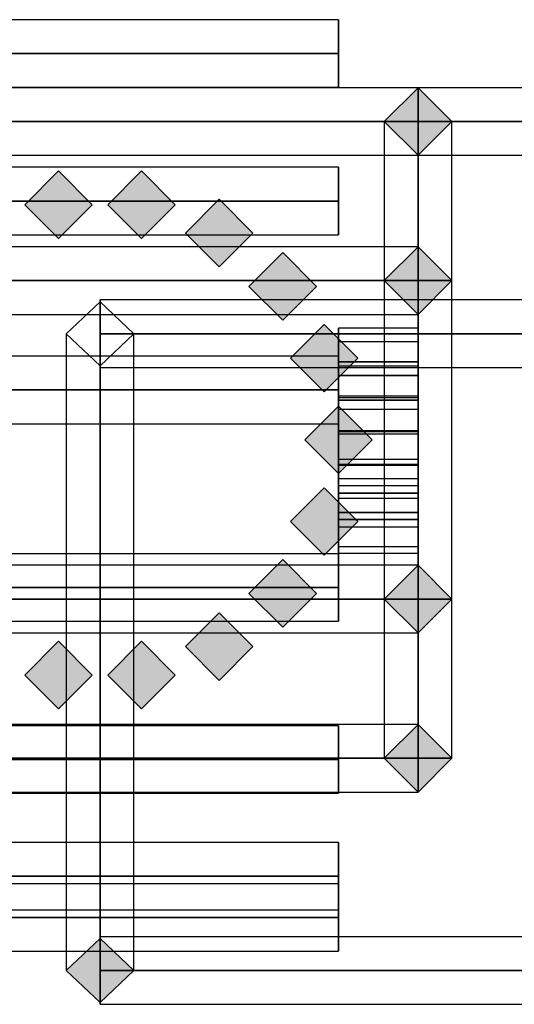
# Model space of a CAD drawing. Extents: x -124 to 124, y -22 to 22.
# Drawn here: x 67 to 69, y -16 to -12 of the extents above; entities that cross this region are included whole.
import ezdxf

# ---------------------------------------------------------------- set-up
doc = ezdxf.new("R2010")
doc.units = 0
doc.layers.add('3D-GHOST', color=7, linetype='CONTINUOUS')

msp = doc.modelspace()

# ---------------------------------------------------------------- linework, layer by layer
at = {"layer": '3D-GHOST', "extrusion": (-1, 0, 0)}
for points in [[(12.6955, 2.3817, -68.4), (12.5895, 2.4877, -68.4), (12.5895, 2.2756, -68.4), (12.4834, 2.3817, -68.4)], [(12.6955, 0.6183, -68.4), (12.5895, 0.7244, -68.4), (12.5895, 0.5123, -68.4), (12.4834, 0.6183, -68.4)], [(12.9091, 5.75, -68.65), (12.803, 5.856, -68.65), (12.803, 5.644, -68.65), (12.697, 5.75, -68.65)], [(12.9091, 6, -68.65), (12.803, 6.106, -68.65), (12.803, 5.894, -68.65), (12.697, 6, -68.65)], [(13.1591, 2.799, -68.4), (13.053, 2.9051, -68.4), (13.053, 2.693, -68.4), (12.947, 2.799, -68.4)], [(13.1591, 0.201, -68.4), (13.053, 0.307, -68.4), (13.053, 0.0949, -68.4), (12.947, 0.201, -68.4)], [(13.6645, 1.552, -68.65), (13.5585, 1.658, -68.65), (13.5585, 1.4459, -68.65), (13.4524, 1.552, -68.65)], [(13.6645, 1.448, -68.65), (13.5585, 1.5541, -68.65), (13.5585, 1.342, -68.65), (13.4524, 1.448, -68.65)], [(13.7068, 1.6469, -68.65), (13.6008, 1.753, -68.65), (13.6008, 1.5409, -68.65), (13.4947, 1.6469, -68.65)], [(13.7068, 1.3531, -68.65), (13.6008, 1.4591, -68.65), (13.6008, 1.247, -68.65), (13.4947, 1.3531, -68.65)], [(13.7523, 2.9918, -68.4), (13.6462, 3.0978, -68.4), (13.6462, 2.8857, -68.4), (13.5402, 2.9918, -68.4)], [(13.7523, 0.0082, -68.4), (13.6462, 0.1143, -68.4), (13.6462, -0.0978, -68.4), (13.5402, 0.0082, -68.4)], [(13.7841, 1.7165, -68.65), (13.678, 1.8226, -68.65), (13.678, 1.6105, -68.65), (13.572, 1.7165, -68.65)], [(13.7841, 1.2835, -68.65), (13.678, 1.3895, -68.65), (13.678, 1.1774, -68.65), (13.572, 1.2835, -68.65)], [(13.8829, 1.7486, -68.65), (13.7769, 1.8547, -68.65), (13.7769, 1.6426, -68.65), (13.6708, 1.7486, -68.65)], [(13.8829, 1.2514, -68.65), (13.7769, 1.3574, -68.65), (13.7769, 1.1453, -68.65), (13.6708, 1.2514, -68.65)], [(13.9863, 1.7378, -68.65), (13.8803, 1.8438, -68.65), (13.8803, 1.6317, -68.65), (13.7742, 1.7378, -68.65)], [(13.9863, 1.2622, -68.65), (13.8803, 1.3683, -68.65), (13.8803, 1.1562, -68.65), (13.7742, 1.2622, -68.65)], [(14.0764, 1.6858, -68.65), (13.9703, 1.7918, -68.65), (13.9703, 1.5797, -68.65), (13.8643, 1.6858, -68.65)], [(14.0764, 1.3142, -68.65), (13.9703, 1.4203, -68.65), (13.9703, 1.2082, -68.65), (13.8643, 1.3142, -68.65)], [(14.1375, 1.6017, -68.65), (14.0314, 1.7077, -68.65), (14.0314, 1.4956, -68.65), (13.9254, 1.6017, -68.65)], [(14.1375, 1.3983, -68.65), (14.0314, 1.5044, -68.65), (14.0314, 1.2923, -68.65), (13.9254, 1.3983, -68.65)], [(14.1591, 1.5, -68.65), (14.053, 1.606, -68.65), (14.053, 1.394, -68.65), (13.947, 1.5, -68.65)], [(14.3726, 2.9266, -68.4), (14.2666, 3.0326, -68.4), (14.2666, 2.8205, -68.4), (14.1605, 2.9266, -68.4)], [(14.3726, 0.0734, -68.4), (14.2666, 0.1795, -68.4), (14.2666, -0.0326, -68.4), (14.1605, 0.0734, -68.4)], [(14.9128, 2.6147, -68.4), (14.8067, 2.7208, -68.4), (14.8067, 2.5087, -68.4), (14.7007, 2.6147, -68.4)], [(14.9128, 0.3853, -68.4), (14.8067, 0.4913, -68.4), (14.8067, 0.2792, -68.4), (14.7007, 0.3853, -68.4)], [(15.2794, 2.1101, -68.4), (15.1733, 2.2162, -68.4), (15.1733, 2.0041, -68.4), (15.0673, 2.1101, -68.4)], [(15.2794, 0.8899, -68.4), (15.1733, 0.9959, -68.4), (15.1733, 0.7838, -68.4), (15.0673, 0.8899, -68.4)], [(15.4091, 1.5, -68.4), (15.303, 1.606, -68.4), (15.303, 1.394, -68.4), (15.197, 1.5, -68.4)]]:
    msp.add_trace(points, dxfattribs=at)
at = {"layer": '3D-GHOST'}
for points in [[(68.7561, -12.803, 5.75), (68.65, -12.697, 5.75), (68.65, -12.9091, 5.75), (68.5439, -12.803, 5.75)], [(67.6258, -13.0644, 3.25), (67.5198, -12.9584, 3.25), (67.5198, -13.1705, 3.25), (67.4137, -13.0644, 3.25)], [(67.8863, -13.0644, 3.25), (67.7802, -12.9584, 3.25), (67.7802, -13.1705, 3.25), (67.6742, -13.0644, 3.25)], [(68.1311, -13.1535, 3.25), (68.025, -13.0475, 3.25), (68.025, -13.2596, 3.25), (67.9189, -13.1535, 3.25)], [(68.3306, -13.3209, 3.25), (68.2245, -13.2149, 3.25), (68.2245, -13.427, 3.25), (68.1185, -13.3209, 3.25)], [(68.4608, -13.5465, 3.25), (68.3548, -13.4405, 3.25), (68.3548, -13.6526, 3.25), (68.2487, -13.5465, 3.25)], [(68.5061, -13.803, 3.25), (68.4, -13.697, 3.25), (68.4, -13.9091, 3.25), (68.2939, -13.803, 3.25)], [(68.4608, -14.0595, 3.25), (68.3548, -13.9535, 3.25), (68.3548, -14.1656, 3.25), (68.2487, -14.0595, 3.25)], [(68.3306, -14.2851, 3.25), (68.2245, -14.1791, 3.25), (68.2245, -14.3912, 3.25), (68.1185, -14.2851, 3.25)], [(68.1311, -14.4525, 3.25), (68.025, -14.3465, 3.25), (68.025, -14.5586, 3.25), (67.9189, -14.4525, 3.25)], [(67.6258, -14.5416, 3.25), (67.5198, -14.4356, 3.25), (67.5198, -14.6477, 3.25), (67.4137, -14.5416, 3.25)], [(67.8863, -14.5416, 3.25), (67.7802, -14.4356, 3.25), (67.7802, -14.6477, 3.25), (67.6742, -14.5416, 3.25)], [(68.7561, -14.803, 5.75), (68.65, -14.697, 5.75), (68.65, -14.9091, 5.75), (68.5439, -14.803, 5.75)]]:
    msp.add_trace(points, dxfattribs=at)
at = {"layer": '3D-GHOST', "extrusion": (0, 0, -1)}
for points in [[(-68.5439, -13.303, -3.25), (-68.65, -13.197, -3.25), (-68.65, -13.4091, -3.25), (-68.7561, -13.303, -3.25)], [(-68.5439, -14.303, -3.25), (-68.65, -14.197, -3.25), (-68.65, -14.4091, -3.25), (-68.7561, -14.303, -3.25)]]:
    msp.add_trace(points, dxfattribs=at)
at = {"layer": '3D-GHOST', "extrusion": (0, -1, 0)}
for points in [[(68.7561, 1.25, 13.303), (68.65, 1.356, 13.303), (68.65, 1.144, 13.303), (68.5439, 1.25, 13.303)], [(68.7561, 3.25, 13.303), (68.65, 3.3561, 13.303), (68.65, 3.1439, 13.303), (68.5439, 3.25, 13.303)]]:
    msp.add_trace(points, dxfattribs=at)
at = {"layer": '3D-GHOST', "extrusion": (0, 1, 0)}
for points in [[(-68.5439, 5.75, -14.803), (-68.65, 5.856, -14.803), (-68.65, 5.644, -14.803), (-68.7561, 5.75, -14.803)], [(-68.5439, 6, -14.803), (-68.65, 6.106, -14.803), (-68.65, 5.894, -14.803), (-68.7561, 6, -14.803)]]:
    msp.add_trace(points, dxfattribs=at)
at = {"layer": '3D-GHOST', "extrusion": (0, 0.316228, 0.948683)}
msp.add_trace([(-67.5439, 22.8978, 19.7738), (-67.65, 23.0038, 19.7738), (-67.65, 22.7917, 19.7738), (-67.7561, 22.8978, 19.7738)], dxfattribs=at)
at = {"layer": '3D-GHOST'}
for points in [[(68.4, -12.5895, 0.5123), (68.4, -12.4834, 0.6183), (66.9, -12.4834, 0.6183), (66.9, -12.5895, 0.5123)], [(68.4, -12.5895, 0.7244), (68.4, -12.4834, 0.6183), (66.9, -12.4834, 0.6183), (66.9, -12.5895, 0.7244)], [(68.4, -12.5895, 2.2756), (68.4, -12.4834, 2.3817), (66.9, -12.4834, 2.3817), (66.9, -12.5895, 2.2756)], [(68.4, -12.5895, 2.4877), (68.4, -12.4834, 2.3817), (66.9, -12.4834, 2.3817), (66.9, -12.5895, 2.4877)], [(68.4, -12.6955, 0.6183), (68.4, -12.5895, 0.7244), (68.4, -12.4834, 0.6183), (68.4, -12.5895, 0.5123)], [(68.4, -12.6955, 2.3817), (68.4, -12.5895, 2.4877), (68.4, -12.4834, 2.3817), (68.4, -12.5895, 2.2756)], [(68.4, -12.6955, 0.6183), (68.4, -12.5895, 0.5123), (66.9, -12.5895, 0.5123), (66.9, -12.6955, 0.6183)], [(68.4, -12.6955, 0.6183), (68.4, -12.5895, 0.7244), (66.9, -12.5895, 0.7244), (66.9, -12.6955, 0.6183)], [(68.4, -12.6955, 2.3817), (68.4, -12.5895, 2.2756), (66.9, -12.5895, 2.2756), (66.9, -12.6955, 2.3817)], [(68.4, -12.6955, 2.3817), (68.4, -12.5895, 2.4877), (66.9, -12.5895, 2.4877), (66.9, -12.6955, 2.3817)], [(82.65, -12.803, 33.8939), (82.65, -12.697, 34), (66.65, -12.697, 34), (66.65, -12.803, 33.8939)], [(82.65, -12.803, 34.1061), (82.65, -12.697, 34), (66.65, -12.697, 34), (66.65, -12.803, 34.1061)], [(68.65, -12.803, 5.894), (68.65, -12.697, 6), (66.65, -12.697, 6), (66.65, -12.803, 5.894)], [(68.65, -12.803, 6.106), (68.65, -12.697, 6), (66.65, -12.697, 6), (66.65, -12.803, 6.106)], [(68.65, -12.803, 5.644), (68.65, -12.697, 5.75), (66.65, -12.697, 5.75), (66.65, -12.803, 5.644)], [(68.65, -12.803, 5.856), (68.65, -12.697, 5.75), (66.65, -12.697, 5.75), (66.65, -12.803, 5.856)], [(68.65, -12.697, 5.75), (68.5439, -12.803, 5.75), (68.5439, -12.803, 6), (68.65, -12.697, 6)], [(68.7561, -12.803, 6), (68.65, -12.697, 6), (68.5439, -12.803, 6), (68.65, -12.9091, 6)], [(68.7561, -12.803, 5.75), (68.65, -12.697, 5.75), (68.5439, -12.803, 5.75), (68.65, -12.9091, 5.75)], [(68.7561, -12.803, 5.75), (68.65, -12.697, 5.75), (68.65, -12.697, 6), (68.7561, -12.803, 6)], [(68.65, -12.9091, 6), (68.65, -12.803, 6.106), (68.65, -12.697, 6), (68.65, -12.803, 5.894)], [(68.65, -12.9091, 5.75), (68.65, -12.803, 5.856), (68.65, -12.697, 5.75), (68.65, -12.803, 5.644)], [(82.65, -12.9091, 34), (82.65, -12.803, 33.8939), (66.65, -12.803, 33.8939), (66.65, -12.9091, 34)], [(82.65, -12.9091, 34), (82.65, -12.803, 34.1061), (66.65, -12.803, 34.1061), (66.65, -12.9091, 34)], [(68.65, -12.9091, 6), (68.65, -12.803, 5.894), (66.65, -12.803, 5.894), (66.65, -12.9091, 6)], [(68.65, -12.9091, 6), (68.65, -12.803, 6.106), (66.65, -12.803, 6.106), (66.65, -12.9091, 6)], [(68.65, -12.9091, 5.75), (68.65, -12.803, 5.644), (66.65, -12.803, 5.644), (66.65, -12.9091, 5.75)], [(68.65, -12.9091, 5.75), (68.65, -12.803, 5.856), (66.65, -12.803, 5.856), (66.65, -12.9091, 5.75)], [(68.65, -12.9091, 5.75), (68.5439, -12.803, 5.75), (68.5439, -12.803, 6), (68.65, -12.9091, 6)], [(68.5439, -14.803, 6), (68.65, -14.803, 5.894), (68.65, -12.803, 5.894), (68.5439, -12.803, 6)], [(68.5439, -14.803, 6), (68.65, -14.803, 6.106), (68.65, -12.803, 6.106), (68.5439, -12.803, 6)], [(68.5439, -12.803, 6), (68.65, -12.803, 6.106), (68.7561, -12.803, 6), (68.65, -12.803, 5.894)], [(68.5439, -14.803, 5.75), (68.65, -14.803, 5.644), (68.65, -12.803, 5.644), (68.5439, -12.803, 5.75)], [(68.5439, -14.803, 5.75), (68.65, -14.803, 5.856), (68.65, -12.803, 5.856), (68.5439, -12.803, 5.75)], [(68.5439, -12.803, 5.75), (68.65, -12.803, 5.856), (68.7561, -12.803, 5.75), (68.65, -12.803, 5.644)], [(68.7561, -12.803, 5.75), (68.65, -12.9091, 5.75), (68.65, -12.9091, 6), (68.7561, -12.803, 6)], [(68.65, -14.803, 5.894), (68.7561, -14.803, 6), (68.7561, -12.803, 6), (68.65, -12.803, 5.894)], [(68.65, -14.803, 6.106), (68.7561, -14.803, 6), (68.7561, -12.803, 6), (68.65, -12.803, 6.106)], [(68.65, -14.803, 5.644), (68.7561, -14.803, 5.75), (68.7561, -12.803, 5.75), (68.65, -12.803, 5.644)], [(68.65, -14.803, 5.856), (68.7561, -14.803, 5.75), (68.7561, -12.803, 5.75), (68.65, -12.803, 5.856)], [(68.4, -13.053, 0.0949), (68.4, -12.947, 0.201), (66.9, -12.947, 0.201), (66.9, -13.053, 0.0949)], [(68.4, -13.053, 0.307), (68.4, -12.947, 0.201), (66.9, -12.947, 0.201), (66.9, -13.053, 0.307)], [(68.4, -13.053, 2.693), (68.4, -12.947, 2.799), (66.9, -12.947, 2.799), (66.9, -13.053, 2.693)], [(68.4, -13.053, 2.9051), (68.4, -12.947, 2.799), (66.9, -12.947, 2.799), (66.9, -13.053, 2.9051)], [(68.4, -13.1591, 0.201), (68.4, -13.053, 0.307), (68.4, -12.947, 0.201), (68.4, -13.053, 0.0949)], [(68.4, -13.1591, 2.799), (68.4, -13.053, 2.9051), (68.4, -12.947, 2.799), (68.4, -13.053, 2.693)], [(67.5198, -12.9584, 3.25), (67.4137, -13.0644, 3.25), (67.4137, -13.0644, 5.75), (67.5198, -12.9584, 5.75)], [(67.6258, -13.0644, 5.75), (67.5198, -12.9584, 5.75), (67.4137, -13.0644, 5.75), (67.5198, -13.1705, 5.75)], [(67.6258, -13.0644, 3.25), (67.5198, -12.9584, 3.25), (67.4137, -13.0644, 3.25), (67.5198, -13.1705, 3.25)], [(67.6258, -13.0644, 3.25), (67.5198, -12.9584, 3.25), (67.5198, -12.9584, 5.75), (67.6258, -13.0644, 5.75)], [(67.7802, -12.9584, 3.25), (67.6742, -13.0644, 3.25), (67.6742, -13.0644, 5.75), (67.7802, -12.9584, 5.75)], [(67.8863, -13.0644, 5.75), (67.7802, -12.9584, 5.75), (67.6742, -13.0644, 5.75), (67.7802, -13.1705, 5.75)], [(67.8863, -13.0644, 3.25), (67.7802, -12.9584, 3.25), (67.6742, -13.0644, 3.25), (67.7802, -13.1705, 3.25)], [(67.8863, -13.0644, 3.25), (67.7802, -12.9584, 3.25), (67.7802, -12.9584, 5.75), (67.8863, -13.0644, 5.75)], [(68.025, -13.0475, 3.25), (67.9189, -13.1535, 3.25), (67.9189, -13.1535, 5.75), (68.025, -13.0475, 5.75)], [(68.1311, -13.1535, 5.75), (68.025, -13.0475, 5.75), (67.9189, -13.1535, 5.75), (68.025, -13.2596, 5.75)], [(68.1311, -13.1535, 3.25), (68.025, -13.0475, 3.25), (67.9189, -13.1535, 3.25), (68.025, -13.2596, 3.25)], [(68.1311, -13.1535, 3.25), (68.025, -13.0475, 3.25), (68.025, -13.0475, 5.75), (68.1311, -13.1535, 5.75)], [(68.4, -13.1591, 0.201), (68.4, -13.053, 0.0949), (66.9, -13.053, 0.0949), (66.9, -13.1591, 0.201)], [(68.4, -13.1591, 0.201), (68.4, -13.053, 0.307), (66.9, -13.053, 0.307), (66.9, -13.1591, 0.201)], [(68.4, -13.1591, 2.799), (68.4, -13.053, 2.693), (66.9, -13.053, 2.693), (66.9, -13.1591, 2.799)], [(68.4, -13.1591, 2.799), (68.4, -13.053, 2.9051), (66.9, -13.053, 2.9051), (66.9, -13.1591, 2.799)], [(67.5198, -13.1705, 3.25), (67.4137, -13.0644, 3.25), (67.4137, -13.0644, 5.75), (67.5198, -13.1705, 5.75)], [(67.6258, -13.0644, 3.25), (67.5198, -13.1705, 3.25), (67.5198, -13.1705, 5.75), (67.6258, -13.0644, 5.75)], [(67.7802, -13.1705, 3.25), (67.6742, -13.0644, 3.25), (67.6742, -13.0644, 5.75), (67.7802, -13.1705, 5.75)], [(67.8863, -13.0644, 3.25), (67.7802, -13.1705, 3.25), (67.7802, -13.1705, 5.75), (67.8863, -13.0644, 5.75)], [(68.025, -13.2596, 3.25), (67.9189, -13.1535, 3.25), (67.9189, -13.1535, 5.75), (68.025, -13.2596, 5.75)], [(68.1311, -13.1535, 3.25), (68.025, -13.2596, 3.25), (68.025, -13.2596, 5.75), (68.1311, -13.1535, 5.75)], [(66.65, -13.197, 3.25), (66.65, -13.303, 3.1439), (68.65, -13.303, 3.1439), (68.65, -13.197, 3.25)], [(66.65, -13.197, 3.25), (66.65, -13.303, 3.3561), (68.65, -13.303, 3.3561), (68.65, -13.197, 3.25)], [(68.5439, -13.303, 3.25), (68.65, -13.197, 3.25), (68.65, -13.197, 1.25), (68.5439, -13.303, 1.25)], [(68.5439, -13.303, 1.25), (68.65, -13.197, 1.25), (68.7561, -13.303, 1.25), (68.65, -13.4091, 1.25)], [(68.5439, -13.303, 3.25), (68.65, -13.197, 3.25), (68.7561, -13.303, 3.25), (68.65, -13.4091, 3.25)], [(68.65, -13.197, 3.25), (68.65, -13.303, 3.3561), (68.65, -13.4091, 3.25), (68.65, -13.303, 3.1439)], [(68.65, -13.197, 3.25), (68.7561, -13.303, 3.25), (68.7561, -13.303, 1.25), (68.65, -13.197, 1.25)], [(68.2245, -13.2149, 3.25), (68.1185, -13.3209, 3.25), (68.1185, -13.3209, 5.75), (68.2245, -13.2149, 5.75)], [(68.3306, -13.3209, 5.75), (68.2245, -13.2149, 5.75), (68.1185, -13.3209, 5.75), (68.2245, -13.427, 5.75)], [(68.3306, -13.3209, 3.25), (68.2245, -13.2149, 3.25), (68.1185, -13.3209, 3.25), (68.2245, -13.427, 3.25)], [(68.3306, -13.3209, 3.25), (68.2245, -13.2149, 3.25), (68.2245, -13.2149, 5.75), (68.3306, -13.3209, 5.75)], [(66.65, -13.303, 3.1439), (66.65, -13.4091, 3.25), (68.65, -13.4091, 3.25), (68.65, -13.303, 3.1439)], [(66.65, -13.303, 3.3561), (66.65, -13.4091, 3.25), (68.65, -13.4091, 3.25), (68.65, -13.303, 3.3561)], [(68.2245, -13.427, 3.25), (68.1185, -13.3209, 3.25), (68.1185, -13.3209, 5.75), (68.2245, -13.427, 5.75)], [(68.3306, -13.3209, 3.25), (68.2245, -13.427, 3.25), (68.2245, -13.427, 5.75), (68.3306, -13.3209, 5.75)], [(68.65, -13.303, 3.1439), (68.5439, -13.303, 3.25), (68.5439, -14.303, 3.25), (68.65, -14.303, 3.1439)], [(68.65, -13.303, 3.3561), (68.5439, -13.303, 3.25), (68.5439, -14.303, 3.25), (68.65, -14.303, 3.3561)], [(68.7561, -13.303, 3.25), (68.65, -13.303, 3.3561), (68.5439, -13.303, 3.25), (68.65, -13.303, 3.1439)], [(68.65, -13.303, 1.144), (68.5439, -13.303, 1.25), (68.5439, -14.303, 1.25), (68.65, -14.303, 1.144)], [(68.65, -13.303, 1.356), (68.5439, -13.303, 1.25), (68.5439, -14.303, 1.25), (68.65, -14.303, 1.356)], [(68.7561, -13.303, 1.25), (68.65, -13.303, 1.356), (68.5439, -13.303, 1.25), (68.65, -13.303, 1.144)], [(68.5439, -13.303, 3.25), (68.65, -13.4091, 3.25), (68.65, -13.4091, 1.25), (68.5439, -13.303, 1.25)], [(68.7561, -13.303, 3.25), (68.65, -13.303, 3.1439), (68.65, -14.303, 3.1439), (68.7561, -14.303, 3.25)], [(68.7561, -13.303, 3.25), (68.65, -13.303, 3.3561), (68.65, -14.303, 3.3561), (68.7561, -14.303, 3.25)], [(68.7561, -13.303, 1.25), (68.65, -13.303, 1.144), (68.65, -14.303, 1.144), (68.7561, -14.303, 1.25)], [(68.7561, -13.303, 1.25), (68.65, -13.303, 1.356), (68.65, -14.303, 1.356), (68.7561, -14.303, 1.25)], [(68.65, -13.4091, 3.25), (68.7561, -13.303, 3.25), (68.7561, -13.303, 1.25), (68.65, -13.4091, 1.25)], [(67.5439, -15.4697, 26), (67.65, -15.3691, 25.9665), (67.65, -13.3691, 31.9665), (67.5439, -13.4697, 32)], [(67.5439, -13.4697, 32), (67.65, -13.5703, 32.0335), (67.7561, -13.4697, 32), (67.65, -13.3691, 31.9665)], [(71.65, -13.4697, 31.894), (71.65, -13.3636, 32), (67.65, -13.3636, 32), (67.65, -13.4697, 31.894)], [(71.65, -13.4697, 32.1061), (71.65, -13.3636, 32), (67.65, -13.3636, 32), (67.65, -13.4697, 32.1061)], [(67.65, -13.5757, 32), (67.65, -13.4697, 32.1061), (67.65, -13.3636, 32), (67.65, -13.4697, 31.894)], [(67.65, -15.3691, 25.9665), (67.7561, -15.4697, 26), (67.7561, -13.4697, 32), (67.65, -13.3691, 31.9665)], [(68.3548, -13.4405, 3.25), (68.2487, -13.5465, 3.25), (68.2487, -13.5465, 5.75), (68.3548, -13.4405, 5.75)], [(68.4608, -13.5465, 5.75), (68.3548, -13.4405, 5.75), (68.2487, -13.5465, 5.75), (68.3548, -13.6526, 5.75)], [(68.4608, -13.5465, 3.25), (68.3548, -13.4405, 3.25), (68.2487, -13.5465, 3.25), (68.3548, -13.6526, 3.25)], [(68.4608, -13.5465, 3.25), (68.3548, -13.4405, 3.25), (68.3548, -13.4405, 5.75), (68.4608, -13.5465, 5.75)], [(67.5439, -15.4697, 26), (67.65, -15.5703, 26.0335), (67.65, -13.5703, 32.0335), (67.5439, -13.4697, 32)], [(71.65, -13.5757, 32), (71.65, -13.4697, 31.894), (67.65, -13.4697, 31.894), (67.65, -13.5757, 32)], [(71.65, -13.5757, 32), (71.65, -13.4697, 32.1061), (67.65, -13.4697, 32.1061), (67.65, -13.5757, 32)], [(67.65, -15.5703, 26.0335), (67.7561, -15.4697, 26), (67.7561, -13.4697, 32), (67.65, -13.5703, 32.0335)], [(68.65, -13.5585, 1.342), (68.65, -13.4524, 1.448), (68.4, -13.4524, 1.448), (68.4, -13.5585, 1.342)], [(68.65, -13.5585, 1.5541), (68.65, -13.4524, 1.448), (68.4, -13.4524, 1.448), (68.4, -13.5585, 1.5541)], [(68.4, -13.6645, 1.448), (68.4, -13.5585, 1.5541), (68.4, -13.4524, 1.448), (68.4, -13.5585, 1.342)], [(68.65, -13.5585, 1.4459), (68.65, -13.4524, 1.552), (68.4, -13.4524, 1.552), (68.4, -13.5585, 1.4459)], [(68.65, -13.5585, 1.658), (68.65, -13.4524, 1.552), (68.4, -13.4524, 1.552), (68.4, -13.5585, 1.658)], [(68.4, -13.6645, 1.552), (68.4, -13.5585, 1.658), (68.4, -13.4524, 1.552), (68.4, -13.5585, 1.4459)], [(68.65, -13.6645, 1.448), (68.65, -13.5585, 1.5541), (68.65, -13.4524, 1.448), (68.65, -13.5585, 1.342)], [(68.65, -13.6645, 1.552), (68.65, -13.5585, 1.658), (68.65, -13.4524, 1.552), (68.65, -13.5585, 1.4459)], [(68.65, -13.6008, 1.247), (68.65, -13.4947, 1.3531), (68.4, -13.4947, 1.3531), (68.4, -13.6008, 1.247)], [(68.65, -13.6008, 1.4591), (68.65, -13.4947, 1.3531), (68.4, -13.4947, 1.3531), (68.4, -13.6008, 1.4591)], [(68.4, -13.7068, 1.3531), (68.4, -13.6008, 1.4591), (68.4, -13.4947, 1.3531), (68.4, -13.6008, 1.247)], [(68.65, -13.6008, 1.5409), (68.65, -13.4947, 1.6469), (68.4, -13.4947, 1.6469), (68.4, -13.6008, 1.5409)], [(68.65, -13.6008, 1.753), (68.65, -13.4947, 1.6469), (68.4, -13.4947, 1.6469), (68.4, -13.6008, 1.753)], [(68.4, -13.7068, 1.6469), (68.4, -13.6008, 1.753), (68.4, -13.4947, 1.6469), (68.4, -13.6008, 1.5409)], [(68.65, -13.7068, 1.3531), (68.65, -13.6008, 1.4591), (68.65, -13.4947, 1.3531), (68.65, -13.6008, 1.247)], [(68.65, -13.7068, 1.6469), (68.65, -13.6008, 1.753), (68.65, -13.4947, 1.6469), (68.65, -13.6008, 1.5409)], [(68.4, -13.6462, -0.0978), (68.4, -13.5402, 0.0082), (66.9, -13.5402, 0.0082), (66.9, -13.6462, -0.0978)], [(68.4, -13.6462, 0.1143), (68.4, -13.5402, 0.0082), (66.9, -13.5402, 0.0082), (66.9, -13.6462, 0.1143)], [(68.4, -13.6462, 2.8857), (68.4, -13.5402, 2.9918), (66.9, -13.5402, 2.9918), (66.9, -13.6462, 2.8857)], [(68.4, -13.6462, 3.0978), (68.4, -13.5402, 2.9918), (66.9, -13.5402, 2.9918), (66.9, -13.6462, 3.0978)], [(68.4, -13.7523, 0.0082), (68.4, -13.6462, 0.1143), (68.4, -13.5402, 0.0082), (68.4, -13.6462, -0.0978)], [(68.4, -13.7523, 2.9918), (68.4, -13.6462, 3.0978), (68.4, -13.5402, 2.9918), (68.4, -13.6462, 2.8857)], [(68.3548, -13.6526, 3.25), (68.2487, -13.5465, 3.25), (68.2487, -13.5465, 5.75), (68.3548, -13.6526, 5.75)], [(68.4608, -13.5465, 3.25), (68.3548, -13.6526, 3.25), (68.3548, -13.6526, 5.75), (68.4608, -13.5465, 5.75)], [(68.65, -13.6645, 1.448), (68.65, -13.5585, 1.342), (68.4, -13.5585, 1.342), (68.4, -13.6645, 1.448)], [(68.65, -13.6645, 1.448), (68.65, -13.5585, 1.5541), (68.4, -13.5585, 1.5541), (68.4, -13.6645, 1.448)], [(68.65, -13.6645, 1.552), (68.65, -13.5585, 1.4459), (68.4, -13.5585, 1.4459), (68.4, -13.6645, 1.552)], [(68.65, -13.6645, 1.552), (68.65, -13.5585, 1.658), (68.4, -13.5585, 1.658), (68.4, -13.6645, 1.552)], [(68.65, -13.678, 1.1774), (68.65, -13.572, 1.2835), (68.4, -13.572, 1.2835), (68.4, -13.678, 1.1774)], [(68.65, -13.678, 1.3895), (68.65, -13.572, 1.2835), (68.4, -13.572, 1.2835), (68.4, -13.678, 1.3895)], [(68.4, -13.7841, 1.2835), (68.4, -13.678, 1.3895), (68.4, -13.572, 1.2835), (68.4, -13.678, 1.1774)], [(68.65, -13.678, 1.6105), (68.65, -13.572, 1.7165), (68.4, -13.572, 1.7165), (68.4, -13.678, 1.6105)], [(68.65, -13.678, 1.8226), (68.65, -13.572, 1.7165), (68.4, -13.572, 1.7165), (68.4, -13.678, 1.8226)], [(68.4, -13.7841, 1.7165), (68.4, -13.678, 1.8226), (68.4, -13.572, 1.7165), (68.4, -13.678, 1.6105)], [(68.65, -13.7841, 1.2835), (68.65, -13.678, 1.3895), (68.65, -13.572, 1.2835), (68.65, -13.678, 1.1774)], [(68.65, -13.7841, 1.7165), (68.65, -13.678, 1.8226), (68.65, -13.572, 1.7165), (68.65, -13.678, 1.6105)], [(68.65, -13.7068, 1.3531), (68.65, -13.6008, 1.247), (68.4, -13.6008, 1.247), (68.4, -13.7068, 1.3531)], [(68.65, -13.7068, 1.3531), (68.65, -13.6008, 1.4591), (68.4, -13.6008, 1.4591), (68.4, -13.7068, 1.3531)], [(68.65, -13.7068, 1.6469), (68.65, -13.6008, 1.5409), (68.4, -13.6008, 1.5409), (68.4, -13.7068, 1.6469)], [(68.65, -13.7068, 1.6469), (68.65, -13.6008, 1.753), (68.4, -13.6008, 1.753), (68.4, -13.7068, 1.6469)], [(68.4, -13.7523, 0.0082), (68.4, -13.6462, -0.0978), (66.9, -13.6462, -0.0978), (66.9, -13.7523, 0.0082)], [(68.4, -13.7523, 0.0082), (68.4, -13.6462, 0.1143), (66.9, -13.6462, 0.1143), (66.9, -13.7523, 0.0082)], [(68.4, -13.7523, 2.9918), (68.4, -13.6462, 2.8857), (66.9, -13.6462, 2.8857), (66.9, -13.7523, 2.9918)], [(68.4, -13.7523, 2.9918), (68.4, -13.6462, 3.0978), (66.9, -13.6462, 3.0978), (66.9, -13.7523, 2.9918)], [(68.4, -13.697, 3.25), (68.2939, -13.803, 3.25), (68.2939, -13.803, 5.75), (68.4, -13.697, 5.75)], [(68.5061, -13.803, 5.75), (68.4, -13.697, 5.75), (68.2939, -13.803, 5.75), (68.4, -13.9091, 5.75)], [(68.5061, -13.803, 3.25), (68.4, -13.697, 3.25), (68.2939, -13.803, 3.25), (68.4, -13.9091, 3.25)], [(68.65, -13.7769, 1.1453), (68.65, -13.6708, 1.2514), (68.4, -13.6708, 1.2514), (68.4, -13.7769, 1.1453)], [(68.65, -13.7769, 1.3574), (68.65, -13.6708, 1.2514), (68.4, -13.6708, 1.2514), (68.4, -13.7769, 1.3574)], [(68.4, -13.8829, 1.2514), (68.4, -13.7769, 1.3574), (68.4, -13.6708, 1.2514), (68.4, -13.7769, 1.1453)], [(68.65, -13.7769, 1.6426), (68.65, -13.6708, 1.7486), (68.4, -13.6708, 1.7486), (68.4, -13.7769, 1.6426)], [(68.65, -13.7769, 1.8547), (68.65, -13.6708, 1.7486), (68.4, -13.6708, 1.7486), (68.4, -13.7769, 1.8547)], [(68.4, -13.8829, 1.7486), (68.4, -13.7769, 1.8547), (68.4, -13.6708, 1.7486), (68.4, -13.7769, 1.6426)], [(68.65, -13.7841, 1.2835), (68.65, -13.678, 1.1774), (68.4, -13.678, 1.1774), (68.4, -13.7841, 1.2835)], [(68.65, -13.7841, 1.2835), (68.65, -13.678, 1.3895), (68.4, -13.678, 1.3895), (68.4, -13.7841, 1.2835)], [(68.65, -13.7841, 1.7165), (68.65, -13.678, 1.6105), (68.4, -13.678, 1.6105), (68.4, -13.7841, 1.7165)], [(68.65, -13.7841, 1.7165), (68.65, -13.678, 1.8226), (68.4, -13.678, 1.8226), (68.4, -13.7841, 1.7165)], [(68.5061, -13.803, 3.25), (68.4, -13.697, 3.25), (68.4, -13.697, 5.75), (68.5061, -13.803, 5.75)], [(68.65, -13.8829, 1.2514), (68.65, -13.7769, 1.3574), (68.65, -13.6708, 1.2514), (68.65, -13.7769, 1.1453)], [(68.65, -13.8829, 1.7486), (68.65, -13.7769, 1.8547), (68.65, -13.6708, 1.7486), (68.65, -13.7769, 1.6426)], [(68.65, -13.8803, 1.1562), (68.65, -13.7742, 1.2622), (68.4, -13.7742, 1.2622), (68.4, -13.8803, 1.1562)], [(68.65, -13.8803, 1.3683), (68.65, -13.7742, 1.2622), (68.4, -13.7742, 1.2622), (68.4, -13.8803, 1.3683)], [(68.4, -13.9863, 1.2622), (68.4, -13.8803, 1.3683), (68.4, -13.7742, 1.2622), (68.4, -13.8803, 1.1562)], [(68.65, -13.8803, 1.6317), (68.65, -13.7742, 1.7378), (68.4, -13.7742, 1.7378), (68.4, -13.8803, 1.6317)], [(68.65, -13.8803, 1.8438), (68.65, -13.7742, 1.7378), (68.4, -13.7742, 1.7378), (68.4, -13.8803, 1.8438)], [(68.4, -13.9863, 1.7378), (68.4, -13.8803, 1.8438), (68.4, -13.7742, 1.7378), (68.4, -13.8803, 1.6317)], [(68.65, -13.8829, 1.2514), (68.65, -13.7769, 1.1453), (68.4, -13.7769, 1.1453), (68.4, -13.8829, 1.2514)], [(68.65, -13.8829, 1.2514), (68.65, -13.7769, 1.3574), (68.4, -13.7769, 1.3574), (68.4, -13.8829, 1.2514)], [(68.65, -13.8829, 1.7486), (68.65, -13.7769, 1.6426), (68.4, -13.7769, 1.6426), (68.4, -13.8829, 1.7486)], [(68.65, -13.8829, 1.7486), (68.65, -13.7769, 1.8547), (68.4, -13.7769, 1.8547), (68.4, -13.8829, 1.7486)], [(68.65, -13.9863, 1.2622), (68.65, -13.8803, 1.3683), (68.65, -13.7742, 1.2622), (68.65, -13.8803, 1.1562)], [(68.65, -13.9863, 1.7378), (68.65, -13.8803, 1.8438), (68.65, -13.7742, 1.7378), (68.65, -13.8803, 1.6317)], [(68.4, -13.9091, 3.25), (68.2939, -13.803, 3.25), (68.2939, -13.803, 5.75), (68.4, -13.9091, 5.75)], [(68.5061, -13.803, 3.25), (68.4, -13.9091, 3.25), (68.4, -13.9091, 5.75), (68.5061, -13.803, 5.75)], [(68.65, -13.9703, 1.2082), (68.65, -13.8643, 1.3142), (68.4, -13.8643, 1.3142), (68.4, -13.9703, 1.2082)], [(68.65, -13.9703, 1.4203), (68.65, -13.8643, 1.3142), (68.4, -13.8643, 1.3142), (68.4, -13.9703, 1.4203)], [(68.4, -14.0764, 1.3142), (68.4, -13.9703, 1.4203), (68.4, -13.8643, 1.3142), (68.4, -13.9703, 1.2082)], [(68.65, -13.9703, 1.5797), (68.65, -13.8643, 1.6858), (68.4, -13.8643, 1.6858), (68.4, -13.9703, 1.5797)], [(68.65, -13.9703, 1.7918), (68.65, -13.8643, 1.6858), (68.4, -13.8643, 1.6858), (68.4, -13.9703, 1.7918)], [(68.4, -14.0764, 1.6858), (68.4, -13.9703, 1.7918), (68.4, -13.8643, 1.6858), (68.4, -13.9703, 1.5797)], [(68.65, -13.9863, 1.2622), (68.65, -13.8803, 1.1562), (68.4, -13.8803, 1.1562), (68.4, -13.9863, 1.2622)], [(68.65, -13.9863, 1.2622), (68.65, -13.8803, 1.3683), (68.4, -13.8803, 1.3683), (68.4, -13.9863, 1.2622)], [(68.65, -13.9863, 1.7378), (68.65, -13.8803, 1.6317), (68.4, -13.8803, 1.6317), (68.4, -13.9863, 1.7378)], [(68.65, -13.9863, 1.7378), (68.65, -13.8803, 1.8438), (68.4, -13.8803, 1.8438), (68.4, -13.9863, 1.7378)], [(68.65, -14.0764, 1.3142), (68.65, -13.9703, 1.4203), (68.65, -13.8643, 1.3142), (68.65, -13.9703, 1.2082)], [(68.65, -14.0764, 1.6858), (68.65, -13.9703, 1.7918), (68.65, -13.8643, 1.6858), (68.65, -13.9703, 1.5797)], [(68.65, -14.0314, 1.2923), (68.65, -13.9254, 1.3983), (68.4, -13.9254, 1.3983), (68.4, -14.0314, 1.2923)], [(68.65, -14.0314, 1.5044), (68.65, -13.9254, 1.3983), (68.4, -13.9254, 1.3983), (68.4, -14.0314, 1.5044)], [(68.4, -14.1375, 1.3983), (68.4, -14.0314, 1.5044), (68.4, -13.9254, 1.3983), (68.4, -14.0314, 1.2923)], [(68.65, -14.0314, 1.4956), (68.65, -13.9254, 1.6017), (68.4, -13.9254, 1.6017), (68.4, -14.0314, 1.4956)], [(68.65, -14.0314, 1.7077), (68.65, -13.9254, 1.6017), (68.4, -13.9254, 1.6017), (68.4, -14.0314, 1.7077)], [(68.4, -14.1375, 1.6017), (68.4, -14.0314, 1.7077), (68.4, -13.9254, 1.6017), (68.4, -14.0314, 1.4956)], [(68.65, -14.1375, 1.3983), (68.65, -14.0314, 1.5044), (68.65, -13.9254, 1.3983), (68.65, -14.0314, 1.2923)], [(68.65, -14.1375, 1.6017), (68.65, -14.0314, 1.7077), (68.65, -13.9254, 1.6017), (68.65, -14.0314, 1.4956)], [(68.3548, -13.9535, 3.25), (68.2487, -14.0595, 3.25), (68.2487, -14.0595, 5.75), (68.3548, -13.9535, 5.75)], [(68.4608, -14.0595, 5.75), (68.3548, -13.9535, 5.75), (68.2487, -14.0595, 5.75), (68.3548, -14.1656, 5.75)], [(68.4608, -14.0595, 3.25), (68.3548, -13.9535, 3.25), (68.2487, -14.0595, 3.25), (68.3548, -14.1656, 3.25)], [(68.4608, -14.0595, 3.25), (68.3548, -13.9535, 3.25), (68.3548, -13.9535, 5.75), (68.4608, -14.0595, 5.75)], [(68.65, -14.053, 1.394), (68.65, -13.947, 1.5), (68.4, -13.947, 1.5), (68.4, -14.053, 1.394)], [(68.65, -14.053, 1.606), (68.65, -13.947, 1.5), (68.4, -13.947, 1.5), (68.4, -14.053, 1.606)], [(68.4, -14.1591, 1.5), (68.4, -14.053, 1.606), (68.4, -13.947, 1.5), (68.4, -14.053, 1.394)], [(68.65, -14.0764, 1.3142), (68.65, -13.9703, 1.2082), (68.4, -13.9703, 1.2082), (68.4, -14.0764, 1.3142)], [(68.65, -14.0764, 1.3142), (68.65, -13.9703, 1.4203), (68.4, -13.9703, 1.4203), (68.4, -14.0764, 1.3142)], [(68.65, -14.0764, 1.6858), (68.65, -13.9703, 1.5797), (68.4, -13.9703, 1.5797), (68.4, -14.0764, 1.6858)], [(68.65, -14.0764, 1.6858), (68.65, -13.9703, 1.7918), (68.4, -13.9703, 1.7918), (68.4, -14.0764, 1.6858)], [(68.65, -14.1591, 1.5), (68.65, -14.053, 1.606), (68.65, -13.947, 1.5), (68.65, -14.053, 1.394)], [(68.65, -14.1375, 1.3983), (68.65, -14.0314, 1.2923), (68.4, -14.0314, 1.2923), (68.4, -14.1375, 1.3983)], [(68.65, -14.1375, 1.3983), (68.65, -14.0314, 1.5044), (68.4, -14.0314, 1.5044), (68.4, -14.1375, 1.3983)], [(68.65, -14.1375, 1.6017), (68.65, -14.0314, 1.4956), (68.4, -14.0314, 1.4956), (68.4, -14.1375, 1.6017)], [(68.65, -14.1375, 1.6017), (68.65, -14.0314, 1.7077), (68.4, -14.0314, 1.7077), (68.4, -14.1375, 1.6017)], [(68.3548, -14.1656, 3.25), (68.2487, -14.0595, 3.25), (68.2487, -14.0595, 5.75), (68.3548, -14.1656, 5.75)], [(68.4608, -14.0595, 3.25), (68.3548, -14.1656, 3.25), (68.3548, -14.1656, 5.75), (68.4608, -14.0595, 5.75)], [(68.65, -14.1591, 1.5), (68.65, -14.053, 1.394), (68.4, -14.053, 1.394), (68.4, -14.1591, 1.5)], [(68.65, -14.1591, 1.5), (68.65, -14.053, 1.606), (68.4, -14.053, 1.606), (68.4, -14.1591, 1.5)], [(68.4, -14.2666, -0.0326), (68.4, -14.1605, 0.0734), (66.9, -14.1605, 0.0734), (66.9, -14.2666, -0.0326)], [(68.4, -14.2666, 0.1795), (68.4, -14.1605, 0.0734), (66.9, -14.1605, 0.0734), (66.9, -14.2666, 0.1795)], [(68.4, -14.2666, 2.8205), (68.4, -14.1605, 2.9266), (66.9, -14.1605, 2.9266), (66.9, -14.2666, 2.8205)], [(68.4, -14.2666, 3.0326), (68.4, -14.1605, 2.9266), (66.9, -14.1605, 2.9266), (66.9, -14.2666, 3.0326)], [(68.4, -14.3726, 0.0734), (68.4, -14.2666, 0.1795), (68.4, -14.1605, 0.0734), (68.4, -14.2666, -0.0326)], [(68.4, -14.3726, 2.9266), (68.4, -14.2666, 3.0326), (68.4, -14.1605, 2.9266), (68.4, -14.2666, 2.8205)], [(68.2245, -14.1791, 3.25), (68.1185, -14.2851, 3.25), (68.1185, -14.2851, 5.75), (68.2245, -14.1791, 5.75)], [(68.3306, -14.2851, 5.75), (68.2245, -14.1791, 5.75), (68.1185, -14.2851, 5.75), (68.2245, -14.3912, 5.75)], [(68.3306, -14.2851, 3.25), (68.2245, -14.1791, 3.25), (68.1185, -14.2851, 3.25), (68.2245, -14.3912, 3.25)], [(68.3306, -14.2851, 3.25), (68.2245, -14.1791, 3.25), (68.2245, -14.1791, 5.75), (68.3306, -14.2851, 5.75)], [(66.65, -14.197, 3.25), (66.65, -14.303, 3.1439), (68.65, -14.303, 3.1439), (68.65, -14.197, 3.25)], [(66.65, -14.197, 3.25), (66.65, -14.303, 3.3561), (68.65, -14.303, 3.3561), (68.65, -14.197, 3.25)], [(68.5439, -14.303, 3.25), (68.65, -14.197, 3.25), (68.65, -14.197, 1.25), (68.5439, -14.303, 1.25)], [(68.5439, -14.303, 1.25), (68.65, -14.197, 1.25), (68.7561, -14.303, 1.25), (68.65, -14.4091, 1.25)], [(68.5439, -14.303, 3.25), (68.65, -14.197, 3.25), (68.7561, -14.303, 3.25), (68.65, -14.4091, 3.25)], [(68.65, -14.197, 3.25), (68.65, -14.303, 3.3561), (68.65, -14.4091, 3.25), (68.65, -14.303, 3.1439)], [(68.65, -14.197, 3.25), (68.7561, -14.303, 3.25), (68.7561, -14.303, 1.25), (68.65, -14.197, 1.25)], [(68.4, -14.3726, 0.0734), (68.4, -14.2666, -0.0326), (66.9, -14.2666, -0.0326), (66.9, -14.3726, 0.0734)], [(68.4, -14.3726, 0.0734), (68.4, -14.2666, 0.1795), (66.9, -14.2666, 0.1795), (66.9, -14.3726, 0.0734)], [(68.4, -14.3726, 2.9266), (68.4, -14.2666, 2.8205), (66.9, -14.2666, 2.8205), (66.9, -14.3726, 2.9266)], [(68.4, -14.3726, 2.9266), (68.4, -14.2666, 3.0326), (66.9, -14.2666, 3.0326), (66.9, -14.3726, 2.9266)], [(68.2245, -14.3912, 3.25), (68.1185, -14.2851, 3.25), (68.1185, -14.2851, 5.75), (68.2245, -14.3912, 5.75)], [(68.3306, -14.2851, 3.25), (68.2245, -14.3912, 3.25), (68.2245, -14.3912, 5.75), (68.3306, -14.2851, 5.75)], [(66.65, -14.303, 3.1439), (66.65, -14.4091, 3.25), (68.65, -14.4091, 3.25), (68.65, -14.303, 3.1439)], [(66.65, -14.303, 3.3561), (66.65, -14.4091, 3.25), (68.65, -14.4091, 3.25), (68.65, -14.303, 3.3561)], [(68.7561, -14.303, 3.25), (68.65, -14.303, 3.3561), (68.5439, -14.303, 3.25), (68.65, -14.303, 3.1439)], [(68.7561, -14.303, 1.25), (68.65, -14.303, 1.356), (68.5439, -14.303, 1.25), (68.65, -14.303, 1.144)], [(68.5439, -14.303, 3.25), (68.65, -14.4091, 3.25), (68.65, -14.4091, 1.25), (68.5439, -14.303, 1.25)], [(68.65, -14.4091, 3.25), (68.7561, -14.303, 3.25), (68.7561, -14.303, 1.25), (68.65, -14.4091, 1.25)], [(68.025, -14.3465, 3.25), (67.9189, -14.4525, 3.25), (67.9189, -14.4525, 5.75), (68.025, -14.3465, 5.75)], [(68.1311, -14.4525, 5.75), (68.025, -14.3465, 5.75), (67.9189, -14.4525, 5.75), (68.025, -14.5586, 5.75)], [(68.1311, -14.4525, 3.25), (68.025, -14.3465, 3.25), (67.9189, -14.4525, 3.25), (68.025, -14.5586, 3.25)], [(68.1311, -14.4525, 3.25), (68.025, -14.3465, 3.25), (68.025, -14.3465, 5.75), (68.1311, -14.4525, 5.75)], [(67.5198, -14.4356, 3.25), (67.4137, -14.5416, 3.25), (67.4137, -14.5416, 5.75), (67.5198, -14.4356, 5.75)], [(67.6258, -14.5416, 5.75), (67.5198, -14.4356, 5.75), (67.4137, -14.5416, 5.75), (67.5198, -14.6477, 5.75)], [(67.6258, -14.5416, 3.25), (67.5198, -14.4356, 3.25), (67.4137, -14.5416, 3.25), (67.5198, -14.6477, 3.25)], [(67.6258, -14.5416, 3.25), (67.5198, -14.4356, 3.25), (67.5198, -14.4356, 5.75), (67.6258, -14.5416, 5.75)], [(67.7802, -14.4356, 3.25), (67.6742, -14.5416, 3.25), (67.6742, -14.5416, 5.75), (67.7802, -14.4356, 5.75)], [(67.8863, -14.5416, 5.75), (67.7802, -14.4356, 5.75), (67.6742, -14.5416, 5.75), (67.7802, -14.6477, 5.75)], [(67.8863, -14.5416, 3.25), (67.7802, -14.4356, 3.25), (67.6742, -14.5416, 3.25), (67.7802, -14.6477, 3.25)], [(67.8863, -14.5416, 3.25), (67.7802, -14.4356, 3.25), (67.7802, -14.4356, 5.75), (67.8863, -14.5416, 5.75)], [(68.025, -14.5586, 3.25), (67.9189, -14.4525, 3.25), (67.9189, -14.4525, 5.75), (68.025, -14.5586, 5.75)], [(68.1311, -14.4525, 3.25), (68.025, -14.5586, 3.25), (68.025, -14.5586, 5.75), (68.1311, -14.4525, 5.75)], [(67.5198, -14.6477, 3.25), (67.4137, -14.5416, 3.25), (67.4137, -14.5416, 5.75), (67.5198, -14.6477, 5.75)], [(67.6258, -14.5416, 3.25), (67.5198, -14.6477, 3.25), (67.5198, -14.6477, 5.75), (67.6258, -14.5416, 5.75)], [(67.7802, -14.6477, 3.25), (67.6742, -14.5416, 3.25), (67.6742, -14.5416, 5.75), (67.7802, -14.6477, 5.75)], [(67.8863, -14.5416, 3.25), (67.7802, -14.6477, 3.25), (67.7802, -14.6477, 5.75), (67.8863, -14.5416, 5.75)], [(66.65, -14.697, 6), (66.65, -14.803, 5.894), (68.65, -14.803, 5.894), (68.65, -14.697, 6)], [(66.65, -14.697, 6), (66.65, -14.803, 6.106), (68.65, -14.803, 6.106), (68.65, -14.697, 6)], [(66.65, -14.697, 5.75), (66.65, -14.803, 5.644), (68.65, -14.803, 5.644), (68.65, -14.697, 5.75)], [(66.65, -14.697, 5.75), (66.65, -14.803, 5.856), (68.65, -14.803, 5.856), (68.65, -14.697, 5.75)], [(68.4, -14.8067, 0.2792), (68.4, -14.7007, 0.3853), (66.9, -14.7007, 0.3853), (66.9, -14.8067, 0.2792)], [(68.4, -14.8067, 0.4913), (68.4, -14.7007, 0.3853), (66.9, -14.7007, 0.3853), (66.9, -14.8067, 0.4913)], [(68.4, -14.8067, 2.5087), (68.4, -14.7007, 2.6147), (66.9, -14.7007, 2.6147), (66.9, -14.8067, 2.5087)], [(68.4, -14.8067, 2.7208), (68.4, -14.7007, 2.6147), (66.9, -14.7007, 2.6147), (66.9, -14.8067, 2.7208)], [(68.4, -14.9128, 0.3853), (68.4, -14.8067, 0.4913), (68.4, -14.7007, 0.3853), (68.4, -14.8067, 0.2792)], [(68.4, -14.9128, 2.6147), (68.4, -14.8067, 2.7208), (68.4, -14.7007, 2.6147), (68.4, -14.8067, 2.5087)], [(68.65, -14.697, 5.75), (68.5439, -14.803, 5.75), (68.5439, -14.803, 6), (68.65, -14.697, 6)], [(68.7561, -14.803, 6), (68.65, -14.697, 6), (68.5439, -14.803, 6), (68.65, -14.9091, 6)], [(68.7561, -14.803, 5.75), (68.65, -14.697, 5.75), (68.5439, -14.803, 5.75), (68.65, -14.9091, 5.75)], [(68.7561, -14.803, 5.75), (68.65, -14.697, 5.75), (68.65, -14.697, 6), (68.7561, -14.803, 6)], [(68.65, -14.697, 6), (68.65, -14.803, 6.106), (68.65, -14.9091, 6), (68.65, -14.803, 5.894)], [(68.65, -14.697, 5.75), (68.65, -14.803, 5.856), (68.65, -14.9091, 5.75), (68.65, -14.803, 5.644)], [(66.65, -14.803, 5.894), (66.65, -14.9091, 6), (68.65, -14.9091, 6), (68.65, -14.803, 5.894)], [(66.65, -14.803, 6.106), (66.65, -14.9091, 6), (68.65, -14.9091, 6), (68.65, -14.803, 6.106)], [(66.65, -14.803, 5.644), (66.65, -14.9091, 5.75), (68.65, -14.9091, 5.75), (68.65, -14.803, 5.644)], [(66.65, -14.803, 5.856), (66.65, -14.9091, 5.75), (68.65, -14.9091, 5.75), (68.65, -14.803, 5.856)], [(68.4, -14.9128, 0.3853), (68.4, -14.8067, 0.2792), (66.9, -14.8067, 0.2792), (66.9, -14.9128, 0.3853)], [(68.4, -14.9128, 0.3853), (68.4, -14.8067, 0.4913), (66.9, -14.8067, 0.4913), (66.9, -14.9128, 0.3853)], [(68.4, -14.9128, 2.6147), (68.4, -14.8067, 2.5087), (66.9, -14.8067, 2.5087), (66.9, -14.9128, 2.6147)], [(68.4, -14.9128, 2.6147), (68.4, -14.8067, 2.7208), (66.9, -14.8067, 2.7208), (66.9, -14.9128, 2.6147)], [(68.65, -14.9091, 5.75), (68.5439, -14.803, 5.75), (68.5439, -14.803, 6), (68.65, -14.9091, 6)], [(68.5439, -14.803, 6), (68.65, -14.803, 6.106), (68.7561, -14.803, 6), (68.65, -14.803, 5.894)], [(68.5439, -14.803, 5.75), (68.65, -14.803, 5.856), (68.7561, -14.803, 5.75), (68.65, -14.803, 5.644)], [(68.7561, -14.803, 5.75), (68.65, -14.9091, 5.75), (68.65, -14.9091, 6), (68.7561, -14.803, 6)], [(68.4, -15.1733, 0.7838), (68.4, -15.0673, 0.8899), (66.9, -15.0673, 0.8899), (66.9, -15.1733, 0.7838)], [(68.4, -15.1733, 0.9959), (68.4, -15.0673, 0.8899), (66.9, -15.0673, 0.8899), (66.9, -15.1733, 0.9959)], [(68.4, -15.1733, 2.0041), (68.4, -15.0673, 2.1101), (66.9, -15.0673, 2.1101), (66.9, -15.1733, 2.0041)], [(68.4, -15.1733, 2.2162), (68.4, -15.0673, 2.1101), (66.9, -15.0673, 2.1101), (66.9, -15.1733, 2.2162)], [(68.4, -15.2794, 0.8899), (68.4, -15.1733, 0.9959), (68.4, -15.0673, 0.8899), (68.4, -15.1733, 0.7838)], [(68.4, -15.2794, 2.1101), (68.4, -15.1733, 2.2162), (68.4, -15.0673, 2.1101), (68.4, -15.1733, 2.0041)], [(68.4, -15.2794, 0.8899), (68.4, -15.1733, 0.7838), (66.9, -15.1733, 0.7838), (66.9, -15.2794, 0.8899)], [(68.4, -15.2794, 0.8899), (68.4, -15.1733, 0.9959), (66.9, -15.1733, 0.9959), (66.9, -15.2794, 0.8899)], [(68.4, -15.2794, 2.1101), (68.4, -15.1733, 2.0041), (66.9, -15.1733, 2.0041), (66.9, -15.2794, 2.1101)], [(68.4, -15.2794, 2.1101), (68.4, -15.1733, 2.2162), (66.9, -15.1733, 2.2162), (66.9, -15.2794, 2.1101)], [(68.4, -15.303, 1.394), (68.4, -15.197, 1.5), (66.9, -15.197, 1.5), (66.9, -15.303, 1.394)], [(68.4, -15.303, 1.606), (68.4, -15.197, 1.5), (66.9, -15.197, 1.5), (66.9, -15.303, 1.606)], [(68.4, -15.4091, 1.5), (68.4, -15.303, 1.606), (68.4, -15.197, 1.5), (68.4, -15.303, 1.394)], [(68.4, -15.4091, 1.5), (68.4, -15.303, 1.394), (66.9, -15.303, 1.394), (66.9, -15.4091, 1.5)], [(68.4, -15.4091, 1.5), (68.4, -15.303, 1.606), (66.9, -15.303, 1.606), (66.9, -15.4091, 1.5)], [(71.65, -15.4697, 25.894), (71.65, -15.3636, 26), (67.65, -15.3636, 26), (67.65, -15.4697, 25.894)], [(71.65, -15.4697, 26.106), (71.65, -15.3636, 26), (67.65, -15.3636, 26), (67.65, -15.4697, 26.106)], [(67.65, -15.5757, 26), (67.65, -15.4697, 26.106), (67.65, -15.3636, 26), (67.65, -15.4697, 25.894)], [(67.5439, -15.4697, 26), (67.65, -15.5703, 26.0335), (67.7561, -15.4697, 26), (67.65, -15.3691, 25.9665)], [(71.65, -15.5757, 26), (71.65, -15.4697, 25.894), (67.65, -15.4697, 25.894), (67.65, -15.5757, 26)], [(71.65, -15.5757, 26), (71.65, -15.4697, 26.106), (67.65, -15.4697, 26.106), (67.65, -15.5757, 26)]]:
    msp.add_3dface(points, dxfattribs=at)

doc.saveas('drawing.dxf')
